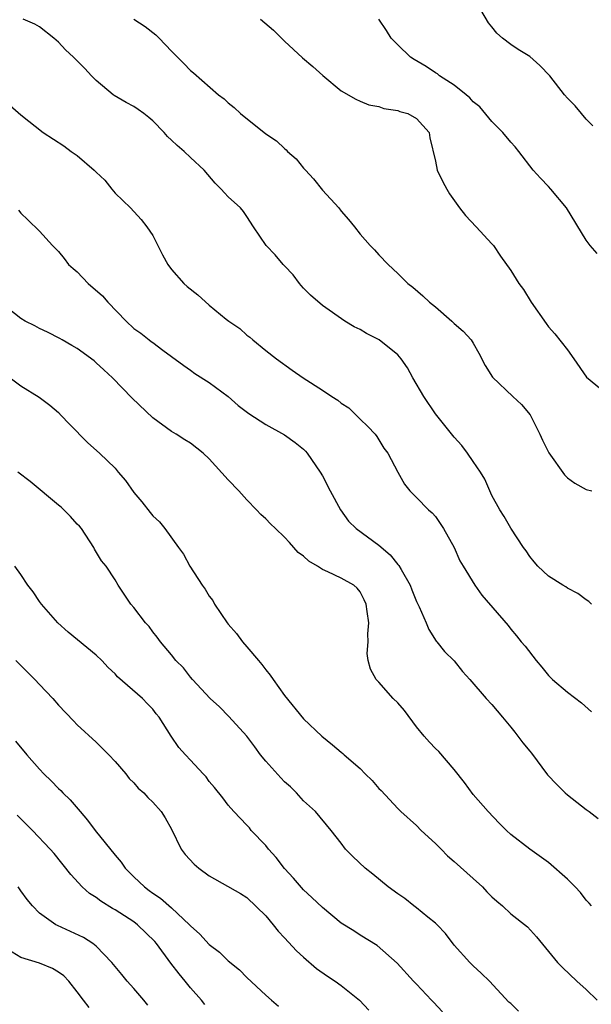
# Model space of a CAD drawing. Units: inches. Extents: x 2601000 to 2604000, y 1530000 to 1533000.
# Drawn here: x 2602401 to 2602462, y 1530081 to 1530185 of the extents above; entities that cross this region are included whole.
import ezdxf

# ---------------------------------------------------------------- set-up
doc = ezdxf.new("R2010")
doc.units = ezdxf.units.IN
doc.header["$MEASUREMENT"] = 0
doc.layers.add('LD26011530_2ft', color=31, linetype='Continuous')

msp = doc.modelspace()

# ---------------------------------------------------------------- linework, layer by layer
at = {"layer": 'LD26011530_2ft'}
for points, elevation in [([(2602461.7, 1530173.7), (2602461, 1530174.42), (2602460.51, 1530175), (2602459.84, 1530175.84), (2602459, 1530176.64), (2602458.68, 1530177), (2602457.14, 1530179), (2602456.09, 1530180.09), (2602455, 1530181.05), (2602453.78, 1530181.78), (2602453, 1530182.33), (2602452.1, 1530183), (2602451.52, 1530183.52), (2602451, 1530184.2), (2602450.64, 1530184.64), (2602449, 1530187.42)], 7562), ([(2602461.57, 1530123), (2602461.27, 1530123.27), (2602461, 1530123.43), (2602460.12, 1530124.12), (2602459, 1530124.68), (2602458.82, 1530124.82), (2602458.52, 1530125), (2602457, 1530125.97), (2602455.86, 1530127), (2602455.46, 1530127.46), (2602455, 1530128.05), (2602454.63, 1530128.63), (2602454.35, 1530129), (2602453, 1530131.03), (2602452.3, 1530132.3), (2602451.84, 1530133), (2602451, 1530134.51), (2602450.77, 1530135), (2602450.24, 1530136.24), (2602449.77, 1530137), (2602449, 1530138.1), (2602448.42, 1530139), (2602447.81, 1530139.81), (2602447, 1530140.68), (2602445, 1530143.17), (2602443.78, 1530145), (2602442.61, 1530147), (2602442.03, 1530148.03), (2602441.37, 1530149), (2602441, 1530149.42), (2602439.03, 1530151.03), (2602437.7, 1530151.7), (2602437, 1530152.12), (2602436.39, 1530152.39), (2602435.4, 1530153), (2602433, 1530154.64), (2602431.74, 1530155.74), (2602431, 1530156.5), (2602430.77, 1530156.77), (2602430.57, 1530157), (2602429.89, 1530157.89), (2602429, 1530158.85), (2602428.84, 1530159), (2602428.01, 1530160.01), (2602427.03, 1530161), (2602425.68, 1530163), (2602425, 1530164.09), (2602424.62, 1530164.62), (2602424.3, 1530165), (2602423, 1530166.18), (2602422.61, 1530166.61), (2602422.28, 1530167), (2602421.61, 1530167.61), (2602420.46, 1530169), (2602419, 1530170.34), (2602418.35, 1530171), (2602417.61, 1530171.61), (2602417, 1530172.18), (2602416.58, 1530172.58), (2602416.23, 1530173), (2602415, 1530174.22), (2602414.58, 1530174.58), (2602414.06, 1530175), (2602413.45, 1530175.45), (2602413, 1530175.75), (2602412.19, 1530176.19), (2602410.91, 1530176.91), (2602410.79, 1530177), (2602409, 1530178.5), (2602408.49, 1530179), (2602407.78, 1530179.78), (2602406.58, 1530181), (2602405.76, 1530181.76), (2602405, 1530182.57), (2602404.52, 1530183), (2602403, 1530184.2), (2602402.49, 1530184.49), (2602401.26, 1530185)], 7570), ([(2602412.98, 1530185), (2602414.21, 1530184.22), (2602415.34, 1530183.34), (2602415.69, 1530183), (2602417, 1530181.63), (2602418.31, 1530180.31), (2602419, 1530179.56), (2602419.31, 1530179.31), (2602421.97, 1530177), (2602422.58, 1530176.58), (2602423, 1530176.16), (2602423.66, 1530175.66), (2602424.31, 1530175), (2602427, 1530172.87), (2602428.12, 1530172.12), (2602429, 1530171.3), (2602429.16, 1530171.16), (2602429.31, 1530171), (2602430.22, 1530170.22), (2602431, 1530169.23), (2602431.2, 1530169), (2602432.07, 1530168.07), (2602433, 1530166.87), (2602434.74, 1530165), (2602435, 1530164.66), (2602435.77, 1530163.77), (2602436.42, 1530163), (2602437, 1530162.2), (2602438.08, 1530161), (2602438.54, 1530160.54), (2602439, 1530160.02), (2602439.98, 1530159), (2602441, 1530158.06), (2602442.08, 1530157), (2602442.6, 1530156.6), (2602443.68, 1530155.68), (2602444.37, 1530155), (2602445, 1530154.5), (2602446.74, 1530153), (2602447, 1530152.75), (2602447.93, 1530151.93), (2602448.78, 1530151), (2602449, 1530150.65), (2602449.61, 1530149.61), (2602450.28, 1530148.28), (2602451.06, 1530147.06), (2602453.22, 1530145), (2602454.14, 1530144.14), (2602455.05, 1530143.05), (2602456.08, 1530141), (2602456.36, 1530140.36), (2602457.03, 1530139.03), (2602458.7, 1530136.7), (2602459, 1530136.39), (2602459.81, 1530135.81), (2602461, 1530135.15), (2602461.6, 1530135)], 7568), ([(2602426.43, 1530185), (2602427.83, 1530183.83), (2602429, 1530182.68), (2602430.9, 1530180.9), (2602431.99, 1530179.99), (2602433.04, 1530179.04), (2602435, 1530177.42), (2602436.54, 1530176.54), (2602437, 1530176.32), (2602437.94, 1530175.94), (2602439, 1530175.74), (2602439.53, 1530175.53), (2602441, 1530175.32), (2602441.22, 1530175.22), (2602442.07, 1530175), (2602443, 1530174.49), (2602444.33, 1530173), (2602444.42, 1530172.42), (2602445, 1530169.97), (2602445.2, 1530169), (2602445.77, 1530167.77), (2602446.2, 1530167), (2602446.51, 1530166.51), (2602447.56, 1530165), (2602448.18, 1530164.18), (2602449.31, 1530163), (2602451, 1530161.18), (2602451.15, 1530161), (2602451.9, 1530159.9), (2602453, 1530158.38), (2602453.84, 1530157), (2602454.34, 1530156.34), (2602455.17, 1530155), (2602456.74, 1530152.74), (2602457, 1530152.4), (2602457.66, 1530151.66), (2602459, 1530149.96), (2602459.7, 1530149), (2602461.04, 1530147.04), (2602463, 1530145.43)], 7566), ([(2602462.16, 1530160.16), (2602461.43, 1530161), (2602461, 1530161.59), (2602458.91, 1530165), (2602457.25, 1530167), (2602457, 1530167.28), (2602456.15, 1530168.15), (2602455.38, 1530169), (2602453.86, 1530171), (2602453.46, 1530171.46), (2602453, 1530171.96), (2602452.16, 1530173), (2602451, 1530174.17), (2602449.71, 1530175.71), (2602449, 1530176.25), (2602448.66, 1530176.66), (2602448.25, 1530177), (2602447, 1530178.01), (2602445.44, 1530179), (2602445.21, 1530179.21), (2602445, 1530179.33), (2602444.01, 1530180.01), (2602442.75, 1530180.75), (2602442.35, 1530181), (2602441, 1530182.29), (2602440.3, 1530183), (2602439.81, 1530183.81), (2602439, 1530185)], 7564), ([(2602399.87, 1530175.87), (2602401, 1530174.87), (2602403.39, 1530173), (2602405.57, 1530171.57), (2602406.35, 1530171), (2602407, 1530170.55), (2602408.78, 1530169), (2602409, 1530168.78), (2602409.93, 1530167.93), (2602410.65, 1530167), (2602411, 1530166.58), (2602412.63, 1530165), (2602413.79, 1530163.79), (2602414.39, 1530163), (2602415, 1530162.06), (2602415.56, 1530161), (2602416.03, 1530160.03), (2602416.6, 1530159), (2602417, 1530158.47), (2602418.31, 1530157), (2602418.67, 1530156.67), (2602419.78, 1530155.78), (2602421, 1530154.69), (2602422.78, 1530153.22), (2602423.06, 1530153), (2602424.23, 1530152.23), (2602425, 1530151.51), (2602425.3, 1530151.3), (2602425.62, 1530151), (2602427, 1530149.89), (2602428.14, 1530149), (2602429.8, 1530147.8), (2602430.96, 1530147), (2602433, 1530145.69), (2602434.01, 1530145), (2602434.63, 1530144.63), (2602435, 1530144.3), (2602435.8, 1530143.8), (2602437, 1530142.62), (2602437.83, 1530141.83), (2602438.6, 1530141), (2602438.78, 1530140.78), (2602439.54, 1530139.54), (2602439.96, 1530139), (2602441, 1530136.99), (2602441.71, 1530135.71), (2602442.3, 1530135), (2602443, 1530134.3), (2602444.25, 1530133), (2602444.66, 1530132.66), (2602445, 1530132.3), (2602445.84, 1530131), (2602447, 1530129), (2602447.58, 1530127.58), (2602447.93, 1530127), (2602449.17, 1530125), (2602449.94, 1530123.94), (2602452.72, 1530120.72), (2602453, 1530120.35), (2602453.62, 1530119.62), (2602454.11, 1530119), (2602454.53, 1530118.53), (2602455.69, 1530117), (2602456.3, 1530116.3), (2602457, 1530115.42), (2602457.43, 1530115), (2602459, 1530113.67), (2602460.51, 1530112.51), (2602461.57, 1530111.57)], 7572), ([(2602400.75, 1530164.75), (2602401, 1530164.46), (2602401.75, 1530163.75), (2602403, 1530162.53), (2602404.37, 1530161), (2602404.69, 1530160.69), (2602405, 1530160.37), (2602405.62, 1530159.62), (2602406.08, 1530159), (2602406.56, 1530158.56), (2602407, 1530158.21), (2602408.15, 1530157), (2602409.68, 1530155.68), (2602410.24, 1530155), (2602412.2, 1530153), (2602413, 1530152.23), (2602413.73, 1530151.73), (2602414.64, 1530151), (2602414.85, 1530150.85), (2602415, 1530150.72), (2602416.09, 1530149.91), (2602417, 1530149.26), (2602418.29, 1530148.29), (2602419, 1530147.8), (2602419.46, 1530147.46), (2602421, 1530146.49), (2602423, 1530145), (2602424.06, 1530144.06), (2602425.21, 1530143.21), (2602427, 1530142.03), (2602429, 1530140.95), (2602430.13, 1530140.13), (2602431, 1530139.43), (2602431.22, 1530139.22), (2602431.4, 1530139), (2602432.76, 1530137), (2602433, 1530136.6), (2602433.82, 1530135), (2602434.91, 1530133), (2602435.79, 1530131.79), (2602436.6, 1530131), (2602439, 1530129.25), (2602440.21, 1530128.21), (2602441, 1530127.2), (2602441.1, 1530127.1), (2602441.35, 1530126.66), (2602442.31, 1530125), (2602442.49, 1530124.49), (2602443, 1530123.28), (2602443.28, 1530122.72), (2602444.02, 1530121), (2602444.29, 1530120.29), (2602445.08, 1530119.08), (2602445.16, 1530119), (2602445.97, 1530117.97), (2602446.98, 1530116.98), (2602447.86, 1530115.86), (2602448.65, 1530115), (2602450.38, 1530113), (2602451, 1530112.36), (2602452.1, 1530111), (2602453, 1530109.95), (2602453.41, 1530109.41), (2602453.76, 1530109), (2602454.29, 1530108.29), (2602455, 1530107.41), (2602455.2, 1530107.2), (2602456.89, 1530104.89), (2602457.87, 1530103.87), (2602458.75, 1530103), (2602459, 1530102.78), (2602461, 1530101.2), (2602461.3, 1530101), (2602462.28, 1530100.28)], 7574), ([(2602461.55, 1530091), (2602461.3, 1530091.3), (2602461, 1530091.62), (2602460.41, 1530092.41), (2602459.84, 1530093), (2602459, 1530093.84), (2602457, 1530095.59), (2602455.03, 1530097), (2602453, 1530098.58), (2602452.53, 1530099), (2602451.77, 1530099.76), (2602450.58, 1530101), (2602449, 1530102.81), (2602448.07, 1530104.07), (2602447, 1530105.44), (2602445.35, 1530107.35), (2602445, 1530107.69), (2602444.36, 1530108.36), (2602443.81, 1530109), (2602443, 1530109.97), (2602441.7, 1530111.7), (2602441, 1530112.51), (2602440.5, 1530113), (2602439, 1530114.71), (2602438.7, 1530115), (2602438.11, 1530116.11), (2602437.86, 1530117), (2602437.76, 1530117.76), (2602437.87, 1530119), (2602437.83, 1530119.83), (2602437.94, 1530121), (2602437.77, 1530122.22), (2602437.65, 1530123), (2602437.45, 1530123.45), (2602437, 1530124.29), (2602436.68, 1530124.68), (2602436.34, 1530125), (2602435, 1530125.76), (2602433.57, 1530126.43), (2602433, 1530126.67), (2602432.48, 1530127), (2602431.55, 1530127.55), (2602431, 1530128.07), (2602430.45, 1530128.45), (2602429.98, 1530129), (2602429.51, 1530129.51), (2602429, 1530130.09), (2602428.02, 1530131), (2602427.51, 1530131.51), (2602427, 1530132.03), (2602426.48, 1530132.48), (2602426.03, 1530133), (2602425, 1530134.05), (2602424.15, 1530135), (2602423, 1530136.16), (2602421, 1530138.39), (2602420.36, 1530139), (2602419, 1530140.06), (2602418.41, 1530140.41), (2602417.49, 1530141), (2602417, 1530141.28), (2602415, 1530142.74), (2602412.82, 1530144.82), (2602410.72, 1530147), (2602409.83, 1530147.83), (2602409, 1530148.58), (2602408.77, 1530148.77), (2602407, 1530150.09), (2602406.43, 1530150.43), (2602405.38, 1530151), (2602405.14, 1530151.14), (2602403.84, 1530151.84), (2602403, 1530152.2), (2602402.49, 1530152.49), (2602401.45, 1530153), (2602401, 1530153.26), (2602399, 1530154.85)], 7576), ([(2602399.86, 1530147), (2602401, 1530146.14), (2602402.94, 1530144.94), (2602404.07, 1530144.07), (2602405, 1530143.3), (2602405.3, 1530143), (2602406.12, 1530142.12), (2602408.11, 1530140.11), (2602409.35, 1530139), (2602411, 1530137.4), (2602411.32, 1530137), (2602412.1, 1530136.1), (2602413, 1530134.84), (2602413.84, 1530133.84), (2602414.72, 1530132.72), (2602415, 1530132.34), (2602415.71, 1530131.71), (2602416.29, 1530131), (2602417.73, 1530129), (2602418.28, 1530128.28), (2602418.95, 1530127), (2602420.24, 1530125), (2602420.57, 1530124.57), (2602421, 1530123.85), (2602421.37, 1530123.37), (2602421.55, 1530123), (2602422.89, 1530121), (2602423, 1530120.86), (2602423.88, 1530119.88), (2602424.53, 1530119), (2602425, 1530118.48), (2602426.24, 1530117), (2602426.58, 1530116.58), (2602427, 1530116.02), (2602427.47, 1530115.47), (2602427.78, 1530115), (2602429, 1530113.3), (2602431, 1530110.82), (2602432.93, 1530109), (2602434.08, 1530108.08), (2602435, 1530107.29), (2602435.17, 1530107.17), (2602435.33, 1530107), (2602437, 1530105.57), (2602437.55, 1530105), (2602438.3, 1530104.3), (2602439, 1530103.44), (2602439.23, 1530103.23), (2602441, 1530101.32), (2602441.33, 1530101), (2602443, 1530099.51), (2602443.48, 1530099), (2602445, 1530097.6), (2602445.61, 1530097), (2602446.29, 1530096.29), (2602447, 1530095.72), (2602449, 1530093.9), (2602449.98, 1530093), (2602450.47, 1530092.47), (2602451, 1530091.96), (2602451.51, 1530091.51), (2602452.12, 1530091), (2602453, 1530090.15), (2602454.78, 1530088.78), (2602455.73, 1530087.73), (2602457.97, 1530085), (2602458.48, 1530084.48), (2602460.02, 1530083), (2602461, 1530082.12), (2602462.18, 1530081)], 7578), ([(2602453.82, 1530079.82), (2602453, 1530080.63), (2602452.8, 1530080.8), (2602450.72, 1530083), (2602449.85, 1530083.85), (2602449, 1530084.64), (2602448.64, 1530085), (2602447, 1530086.84), (2602446.07, 1530088.07), (2602445.18, 1530089), (2602445, 1530089.17), (2602444.19, 1530089.81), (2602443, 1530090.79), (2602442.71, 1530091), (2602441.77, 1530091.77), (2602441, 1530092.28), (2602440, 1530093), (2602438.36, 1530094.36), (2602437.55, 1530095), (2602436.22, 1530096.22), (2602435.47, 1530097), (2602435, 1530097.64), (2602433.95, 1530099), (2602432.28, 1530101), (2602431, 1530102.15), (2602430.27, 1530103), (2602429.62, 1530103.62), (2602429, 1530104.16), (2602428.58, 1530104.58), (2602427, 1530106.34), (2602426.44, 1530107), (2602425.85, 1530107.85), (2602424.97, 1530109), (2602423.07, 1530111.07), (2602422.1, 1530112.1), (2602421.08, 1530113), (2602419.21, 1530115), (2602419, 1530115.23), (2602418.25, 1530116.25), (2602417.47, 1530117), (2602417, 1530117.6), (2602415.82, 1530119), (2602415.48, 1530119.48), (2602415, 1530120.05), (2602414.61, 1530120.61), (2602414.24, 1530121), (2602413, 1530122.62), (2602412.68, 1530123), (2602411.35, 1530125), (2602411, 1530125.57), (2602410.06, 1530127), (2602409.58, 1530127.58), (2602408.82, 1530128.82), (2602408.75, 1530129), (2602407.44, 1530131), (2602407.24, 1530131.24), (2602407, 1530131.47), (2602406.29, 1530132.29), (2602405.27, 1530133.27), (2602405, 1530133.48), (2602402, 1530136), (2602400.68, 1530137)], 7580), ([(2602445.76, 1530079.76), (2602444.8, 1530080.8), (2602444.6, 1530081), (2602443, 1530082.7), (2602442.69, 1530083), (2602440.94, 1530084.94), (2602438.81, 1530086.81), (2602437, 1530087.89), (2602436.34, 1530088.34), (2602435, 1530089.17), (2602433, 1530090.84), (2602431.9, 1530091.9), (2602431, 1530092.71), (2602429.93, 1530093.93), (2602429, 1530094.95), (2602428.11, 1530096.11), (2602427.3, 1530097), (2602427, 1530097.4), (2602425.45, 1530099), (2602425.26, 1530099.26), (2602425, 1530099.56), (2602423.6, 1530101), (2602423, 1530101.68), (2602422.44, 1530102.44), (2602421.55, 1530103.55), (2602421, 1530104.18), (2602420.67, 1530104.67), (2602420.34, 1530105), (2602419, 1530106.46), (2602418.48, 1530107), (2602417.78, 1530107.78), (2602416.95, 1530109), (2602415.67, 1530111), (2602415.36, 1530111.36), (2602415, 1530111.85), (2602414.43, 1530112.43), (2602413.92, 1530113), (2602411.28, 1530115.28), (2602411, 1530115.6), (2602410.28, 1530116.28), (2602409.59, 1530117), (2602409, 1530117.57), (2602406.01, 1530120.01), (2602404.92, 1530121), (2602403.2, 1530123), (2602403, 1530123.27), (2602402.3, 1530124.3), (2602401.75, 1530125), (2602401, 1530126.12), (2602400.36, 1530127)], 7582), ([(2602400.46, 1530117), (2602402.49, 1530115), (2602403, 1530114.48), (2602404.39, 1530113), (2602405, 1530112.29), (2602406.6, 1530110.6), (2602407, 1530110.2), (2602409, 1530108.35), (2602410.33, 1530107), (2602411, 1530106.29), (2602412.14, 1530105), (2602412.51, 1530104.51), (2602413, 1530104.04), (2602413.47, 1530103.47), (2602414.06, 1530103), (2602414.48, 1530102.48), (2602415, 1530101.99), (2602415.9, 1530101), (2602416.32, 1530100.32), (2602417, 1530099.12), (2602418.03, 1530097), (2602418.46, 1530096.46), (2602419.41, 1530095.41), (2602419.89, 1530095), (2602421, 1530094.17), (2602424.31, 1530092.31), (2602425, 1530091.89), (2602427, 1530089.93), (2602427.78, 1530089), (2602428.32, 1530088.32), (2602429, 1530087.62), (2602430.24, 1530086.24), (2602431, 1530085.55), (2602432.37, 1530084.37), (2602433.54, 1530083.54), (2602434.37, 1530083), (2602435, 1530082.55), (2602436.94, 1530081), (2602437.93, 1530079.93)], 7584), ([(2602400.45, 1530108.45), (2602401.64, 1530107), (2602403, 1530105.49), (2602403.45, 1530105), (2602404.24, 1530104.24), (2602405, 1530103.46), (2602405.24, 1530103.24), (2602405.45, 1530103), (2602406.24, 1530102.24), (2602407.29, 1530101), (2602408.09, 1530100.09), (2602408.88, 1530099), (2602411, 1530096.38), (2602411.64, 1530095.64), (2602412.09, 1530095), (2602413, 1530094.06), (2602413.56, 1530093.56), (2602414.12, 1530093), (2602414.64, 1530092.64), (2602415, 1530092.35), (2602415.82, 1530091.82), (2602417, 1530090.8), (2602418.89, 1530089), (2602419, 1530088.88), (2602420, 1530088), (2602421, 1530086.92), (2602422.1, 1530086.1), (2602423, 1530085.17), (2602424.2, 1530084.2), (2602425, 1530083.39), (2602427, 1530081.53), (2602427.6, 1530081), (2602428.36, 1530080.36)], 7586), ([(2602420.54, 1530080.54), (2602420.18, 1530081), (2602419, 1530082.31), (2602418.45, 1530083), (2602417.79, 1530083.79), (2602416.92, 1530084.92), (2602415.39, 1530087), (2602415.21, 1530087.21), (2602413.38, 1530089), (2602413, 1530089.29), (2602411, 1530090.59), (2602410.73, 1530090.73), (2602409.48, 1530091.48), (2602409, 1530091.87), (2602408.3, 1530092.3), (2602407.51, 1530093), (2602406.31, 1530094.31), (2602404.54, 1530096.54), (2602404.13, 1530097), (2602402.25, 1530099), (2602401, 1530100.22), (2602400.63, 1530100.63)], 7588), ([(2602414.47, 1530080.47), (2602414.07, 1530081), (2602413, 1530082.24), (2602412.28, 1530083), (2602411.71, 1530083.71), (2602411, 1530084.56), (2602410.66, 1530085), (2602409, 1530086.72), (2602408.65, 1530087), (2602407.64, 1530087.64), (2602404.91, 1530088.91), (2602404.73, 1530089), (2602403, 1530090.23), (2602402.24, 1530091), (2602401.68, 1530091.68), (2602401, 1530092.6), (2602400.73, 1530093)], 7590), ([(2602408.24, 1530080.24), (2602407.64, 1530081), (2602407, 1530081.88), (2602406.11, 1530083), (2602405.57, 1530083.57), (2602405, 1530083.98), (2602404.37, 1530084.37), (2602403, 1530084.92), (2602401, 1530085.53), (2602399.62, 1530086.38)], 7592)]:
    msp.add_lwpolyline(points, dxfattribs=dict(at, elevation=elevation))

doc.saveas('drawing.dxf')
